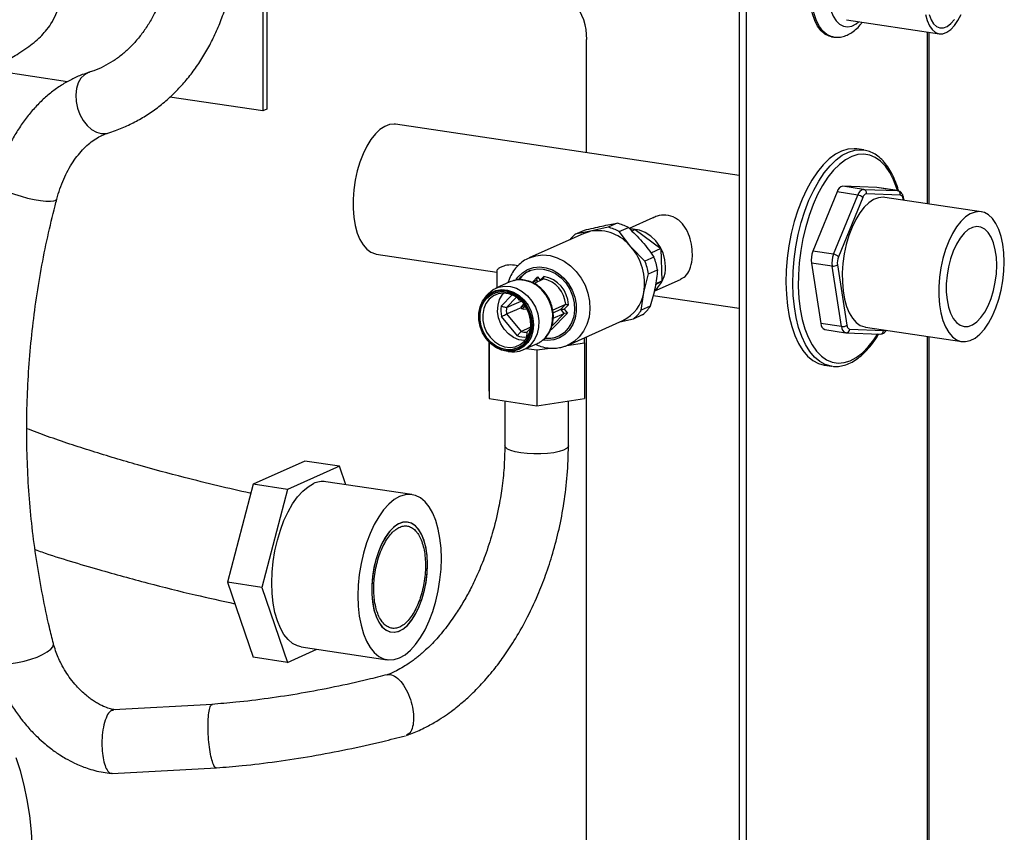
# Model space of a CAD drawing. Units: millimetres. Extents: x 4 to 416, y 4 to 293.
# Drawn here: x 347 to 372, y 92 to 112 of the extents above; entities that cross this region are included whole.
import ezdxf

# ---------------------------------------------------------------- set-up
doc = ezdxf.new("R2010")
doc.units = ezdxf.units.MM

msp = doc.modelspace()

# ---------------------------------------------------------------- linework, layer by layer
at = {"color": 7, "linetype": 'Continuous', "lineweight": 25}
for p, q in [((364.845, 150.565), (364.845, 89.503)), ((365.018, 150.54), (365.018, 89.477)), ((352.967, 112.891), (352.967, 109.878)), ((352.867, 112.847), (352.867, 109.833)), ((367.538, 112.123), (369.879, 111.774)), ((367.16, 111.7), (367.208, 111.692)), ((369.568, 111.82), (369.568, 107.501)), ((369.622, 107.493), (369.622, 111.812)), ((361.008, 108.78), (361.008, 111.63)), ((347.954, 110.567), (345.949, 110.867)), ((352.867, 109.833), (350.529, 110.182)), ((352.967, 109.878), (352.867, 109.833)), ((364.845, 108.207), (356.205, 109.498)), ((367.973, 108.852), (367.8, 108.877)), ((367.903, 108.858), (368.016, 108.844)), ((368.301, 107.905), (367.45, 107.939)), ((367.97, 107.861), (367.45, 107.939)), ((367.306, 107.795), (366.695, 106.306)), ((367.215, 106.228), (367.826, 107.717)), ((367.826, 107.717), (367.306, 107.795)), ((367.97, 107.861), (368.82, 107.828)), ((368.894, 107.715), (368.044, 107.749)), ((368.308, 107.904), (368.301, 107.905)), ((368.82, 107.828), (368.301, 107.905)), ((368.828, 107.827), (368.308, 107.904)), ((368.82, 107.828), (368.828, 107.827)), ((367.948, 107.653), (367.337, 106.164)), ((370.928, 107.298), (368.503, 107.66)), ((368.97, 107.59), (368.966, 107.613)), ((368.987, 107.588), (368.978, 107.641)), ((361.773, 107.01), (361.546, 106.908)), ((362.672, 107.147), (362.076, 106.88)), ((360.935, 106.752), (359.56, 106.135)), ((360.722, 106.732), (360.95, 106.835)), ((361.105, 106.807), (360.722, 106.732)), ((361.546, 106.908), (361.105, 106.807)), ((361.828, 106.798), (362.056, 106.9)), ((362.121, 106.414), (361.828, 106.798)), ((362.226, 106.847), (362.145, 106.81)), ((362.226, 106.847), (362.873, 106.372)), ((355.718, 106.234), (358.746, 105.782)), ((362.472, 106.056), (362.121, 106.414)), ((362.873, 106.372), (362.622, 106.26)), ((362.873, 106.372), (362.902, 105.554)), ((367.215, 106.228), (366.695, 106.306)), ((362.7, 106.158), (362.472, 106.056)), ((366.658, 106.008), (366.898, 104.486)), ((367.178, 105.931), (366.658, 106.008)), ((367.313, 105.966), (367.552, 104.443)), ((358.746, 105.806), (358.746, 105.384)), ((362.442, 105.264), (362.561, 105.735)), ((362.561, 105.735), (362.789, 105.838)), ((367.417, 104.409), (367.178, 105.931)), ((359.077, 105.532), (358.727, 105.375)), ((359.628, 105.522), (359.752, 105.577)), ((359.655, 105.534), (359.775, 105.657)), ((359.679, 105.497), (359.925, 105.607)), ((359.752, 105.577), (359.775, 105.657)), ((359.78, 105.543), (359.752, 105.577)), ((359.775, 105.657), (359.841, 105.577)), ((359.838, 105.569), (359.841, 105.577)), ((359.841, 105.577), (359.931, 105.669)), ((362.704, 105.298), (363.368, 105.596)), ((362.902, 105.554), (362.738, 105.462)), ((362.902, 105.554), (362.74, 105.481)), ((362.381, 104.818), (362.442, 105.264)), ((358.492, 105.189), (358.435, 105.115)), ((358.859, 104.924), (359.135, 105.207)), ((359.246, 105.149), (358.991, 104.888)), ((359.32, 105.077), (359.28, 105.126)), ((359.308, 105.104), (359.32, 105.077)), ((359.329, 105.086), (359.32, 105.077)), ((359.32, 105.077), (359.333, 105.083)), ((359.427, 104.984), (359.41, 104.966)), ((359.429, 104.981), (359.413, 104.96)), ((360.153, 104.824), (360.481, 104.971)), ((360.358, 104.845), (360.481, 104.971)), ((362.678, 105.194), (364.845, 104.87)), ((358.996, 104.726), (359.359, 104.288)), ((359.39, 104.932), (359.355, 104.894)), ((359.355, 104.894), (359.365, 104.908)), ((359.388, 104.857), (359.355, 104.894)), ((359.41, 104.966), (359.365, 104.908)), ((359.422, 104.895), (359.388, 104.857)), ((359.415, 104.851), (359.388, 104.857)), ((359.413, 104.96), (359.39, 104.932)), ((359.422, 104.895), (359.39, 104.932)), ((359.462, 104.903), (359.413, 104.96)), ((359.415, 104.851), (359.506, 104.854)), ((359.422, 104.895), (359.462, 104.903)), ((359.462, 104.903), (359.483, 104.904)), ((359.509, 104.857), (359.506, 104.854)), ((359.506, 104.854), (359.51, 104.856)), ((360.529, 104.746), (360.118, 104.326)), ((360.139, 104.431), (360.442, 104.742)), ((360.164, 104.758), (360.358, 104.845)), ((360.167, 104.619), (360.442, 104.742)), ((360.358, 104.845), (360.444, 104.848)), ((360.442, 104.742), (360.358, 104.845)), ((360.529, 104.746), (360.442, 104.742)), ((360.551, 104.958), (360.444, 104.848)), ((360.444, 104.848), (360.529, 104.746)), ((362.609, 104.92), (362.381, 104.818)), ((359.267, 104.18), (358.866, 104.665)), ((360.542, 103.945), (361.917, 104.562)), ((361.841, 104.528), (362.187, 104.607)), ((362.187, 104.607), (362.415, 104.709)), ((367.417, 104.409), (366.898, 104.486)), ((359.359, 104.288), (359.588, 104.393)), ((359.503, 104.269), (359.596, 104.364)), ((360.118, 104.326), (360.103, 104.337)), ((366.998, 104.333), (367.517, 104.256)), ((367.525, 104.255), (367.517, 104.256)), ((367.533, 104.254), (367.525, 104.255)), ((367.533, 104.254), (368.383, 104.221)), ((367.624, 104.341), (368.474, 104.308)), ((368.015, 104.396), (370.44, 104.034)), ((358.546, 104.028), (358.546, 102.956)), ((358.554, 104.02), (358.554, 103.998)), ((358.554, 103.998), (358.579, 103.994)), ((358.554, 103.998), (358.554, 102.598)), ((359.42, 103.829), (359.77, 103.986)), ((359.549, 104.202), (359.499, 104.15)), ((360.506, 103.934), (360.954, 104.002)), ((360.954, 104.002), (360.951, 104.129)), ((360.954, 104.002), (360.954, 102.601)), ((361.008, 87.559), (361.008, 104.154)), ((369.568, 104.164), (369.568, 83.709)), ((369.622, 83.761), (369.622, 104.156)), ((359.031, 103.784), (359.125, 103.778)), ((359.49, 103.86), (359.758, 103.821)), ((359.758, 103.821), (360.087, 103.87)), ((359.758, 103.821), (359.758, 102.42)), ((366.987, 103.438), (367.16, 103.412)), ((367.183, 103.409), (367.16, 103.412)), ((358.546, 102.956), (358.554, 102.598)), ((358.554, 102.598), (359.758, 102.42)), ((358.95, 102.539), (358.95, 101.411)), ((359.758, 102.42), (360.954, 102.601)), ((360.55, 101.411), (360.55, 102.54)), ((353.924, 101.026), (352.624, 100.443)), ((354.79, 100.897), (353.924, 101.026)), ((354.79, 100.897), (353.49, 100.314)), ((354.95, 100.433), (354.79, 100.897)), ((352.624, 100.443), (351.974, 97.977)), ((353.49, 100.314), (352.624, 100.443)), ((353.49, 100.314), (352.84, 97.848)), ((356.615, 100.184), (354.45, 100.507)), ((352.84, 97.848), (351.974, 97.977)), ((351.974, 97.977), (352.624, 96.094)), ((352.84, 97.848), (353.49, 95.964)), ((353.83, 96.354), (355.995, 96.03)), ((353.49, 95.964), (352.624, 96.094)), ((353.49, 95.964), (354.226, 96.294)), ((351.598, 94.906), (349.113, 94.773)), ((349.08, 93.169), (351.699, 93.309))]:
    msp.add_line(p, q, dxfattribs=at)
at = {"color": 7, "linetype": 'Continuous', "lineweight": 25, "flags": 128}
for points in [[(367.16, 111.7), (367.105, 111.712), (366.999, 111.763), (366.902, 111.848), (366.816, 111.964), (366.742, 112.109), (366.684, 112.279), (366.641, 112.471), (366.614, 112.681), (366.606, 112.904)], [(367.205, 111.693), (367.153, 111.705), (367.047, 111.756), (366.95, 111.841), (366.863, 111.957), (366.79, 112.101), (366.731, 112.272), (366.688, 112.464), (366.662, 112.674), (366.653, 112.897)], [(367.063, 112.925), (367.072, 112.721), (367.099, 112.532), (367.144, 112.361), (367.205, 112.215), (367.279, 112.098), (367.366, 112.013), (367.463, 111.962), (367.566, 111.947), (367.673, 111.969), (367.782, 112.026), (367.846, 112.077)], [(369.527, 112.258), (369.569, 112.106), (369.627, 111.977), (369.698, 111.878), (369.781, 111.809), (369.871, 111.775), (369.967, 111.775), (370.066, 111.811), (370.164, 111.88), (370.257, 111.981), (370.344, 112.11), (370.421, 112.263)], [(369.616, 112.258), (369.666, 112.128), (369.73, 112.026), (369.806, 111.956), (369.892, 111.921), (369.983, 111.922), (370.076, 111.959), (370.168, 112.031), (370.255, 112.134)], [(348.496, 110.804), (348.486, 110.801), (348.382, 110.745), (348.294, 110.656), (348.227, 110.539), (348.183, 110.398), (348.165, 110.24), (348.174, 110.073), (348.209, 109.905), (348.268, 109.743), (348.349, 109.594), (348.448, 109.467), (348.56, 109.366), (348.68, 109.297), (348.803, 109.262)], [(356.205, 109.498), (356.17, 109.501), (356.052, 109.491), (355.931, 109.445), (355.812, 109.366), (355.695, 109.255), (355.584, 109.114), (355.482, 108.947), (355.389, 108.757), (355.309, 108.547), (355.242, 108.323), (355.191, 108.09), (355.156, 107.851), (355.139, 107.613), (355.139, 107.381), (355.156, 107.158), (355.191, 106.951), (355.242, 106.763), (355.309, 106.599), (355.389, 106.462), (355.482, 106.354), (355.584, 106.279), (355.695, 106.238), (355.718, 106.234)], [(348.803, 109.262), (348.923, 109.264), (348.968, 109.275)], [(367.8, 108.877), (367.73, 108.884), (367.575, 108.872), (367.419, 108.825), (367.262, 108.743), (367.107, 108.627), (366.955, 108.48), (366.81, 108.301), (366.672, 108.095), (366.543, 107.864), (366.425, 107.61), (366.32, 107.338), (366.229, 107.05), (366.153, 106.75), (366.094, 106.443), (366.051, 106.132), (366.026, 105.821), (366.018, 105.515), (366.029, 105.217), (366.057, 104.932), (366.103, 104.662), (366.165, 104.412), (366.244, 104.184), (366.337, 103.983), (366.445, 103.809), (366.564, 103.667), (366.695, 103.556), (366.834, 103.48), (366.981, 103.439), (366.987, 103.438)], [(367.16, 103.412), (367.154, 103.413), (367.007, 103.454), (366.868, 103.531), (366.737, 103.641), (366.618, 103.784), (366.51, 103.957), (366.417, 104.159), (366.338, 104.386), (366.276, 104.636), (366.23, 104.906), (366.202, 105.191), (366.191, 105.489), (366.199, 105.796), (366.224, 106.106), (366.267, 106.417), (366.326, 106.725), (366.402, 107.024), (366.493, 107.312), (366.598, 107.585), (366.716, 107.838), (366.845, 108.069), (366.983, 108.276), (367.129, 108.454), (367.28, 108.602), (367.435, 108.717), (367.592, 108.799), (367.749, 108.846), (367.903, 108.858)], [(367.977, 108.746), (367.826, 108.734), (367.672, 108.687), (367.518, 108.605), (367.366, 108.489), (367.218, 108.342), (367.075, 108.164), (366.941, 107.958), (366.816, 107.728), (366.702, 107.476), (366.602, 107.206), (366.515, 106.921), (366.444, 106.625), (366.389, 106.322), (366.352, 106.016), (366.331, 105.712), (366.329, 105.414), (366.345, 105.125), (366.378, 104.849), (366.429, 104.59), (366.496, 104.353), (366.579, 104.139), (366.676, 103.952), (366.787, 103.794), (366.909, 103.667), (367.041, 103.574), (367.182, 103.515), (367.329, 103.492), (367.48, 103.504), (367.634, 103.551), (367.788, 103.633), (367.94, 103.748), (368.088, 103.896), (368.23, 104.074), (368.33, 104.223)], [(368.825, 107.837), (368.81, 107.885), (368.727, 108.099), (368.63, 108.286), (368.519, 108.444), (368.397, 108.57), (368.265, 108.664), (368.124, 108.722), (367.977, 108.746)], [(346.138, 108.021), (346.142, 107.994), (346.178, 107.95), (346.248, 107.9), (346.349, 107.846), (346.477, 107.791), (346.625, 107.737), (346.786, 107.687), (346.953, 107.643), (347.119, 107.607), (347.274, 107.581), (347.413, 107.566)], [(368.966, 107.613), (368.962, 107.635), (368.956, 107.655), (368.948, 107.672), (368.94, 107.687), (368.93, 107.699), (368.919, 107.708), (368.907, 107.713), (368.894, 107.715)], [(347.413, 107.566), (347.528, 107.562), (347.615, 107.571), (347.668, 107.591), (347.686, 107.614)], [(368.503, 107.66), (368.461, 107.664), (368.342, 107.651), (368.222, 107.604), (368.102, 107.523), (367.986, 107.41), (367.876, 107.268), (367.773, 107.099), (367.682, 106.907), (367.602, 106.697), (367.536, 106.472), (367.486, 106.238), (367.452, 106), (367.436, 105.762), (367.437, 105.53), (367.455, 105.308), (367.491, 105.102), (367.543, 104.915), (367.61, 104.753), (367.692, 104.617), (367.785, 104.512), (367.888, 104.438), (367.999, 104.399), (368.015, 104.396)], [(371.509, 106.036), (371.5, 106.264), (371.474, 106.479), (371.431, 106.677), (371.372, 106.854), (371.298, 107.005), (371.212, 107.128), (371.114, 107.219), (371.007, 107.277), (370.893, 107.301), (370.774, 107.291), (370.654, 107.245), (370.534, 107.166), (370.418, 107.055), (370.307, 106.914), (370.204, 106.747), (370.111, 106.557), (370.031, 106.347), (369.965, 106.123), (369.913, 105.89), (369.879, 105.651), (369.861, 105.413), (369.861, 105.181), (369.879, 104.958), (369.913, 104.751), (369.965, 104.563), (370.031, 104.399), (370.111, 104.262), (370.204, 104.155), (370.307, 104.079), (370.418, 104.038), (370.534, 104.031), (370.654, 104.06), (370.774, 104.122), (370.893, 104.217), (371.007, 104.344), (371.114, 104.498), (371.212, 104.677), (371.298, 104.878), (371.372, 105.095), (371.431, 105.324), (371.474, 105.561), (371.5, 105.8), (371.509, 106.036)], [(360.935, 106.752), (360.979, 106.77), (361.105, 106.807)], [(362.992, 105.919), (362.976, 106.092), (362.928, 106.262), (362.851, 106.422), (362.748, 106.565), (362.624, 106.685), (362.483, 106.776), (362.333, 106.834), (362.179, 106.857), (362.113, 106.856)], [(371.319, 105.951), (371.31, 106.154), (371.283, 106.343), (371.238, 106.513), (371.178, 106.658), (371.104, 106.775), (371.017, 106.86), (370.921, 106.91), (370.818, 106.925), (370.711, 106.904), (370.603, 106.847), (370.498, 106.756), (370.398, 106.633), (370.306, 106.483), (370.226, 106.309), (370.158, 106.117), (370.105, 105.912), (370.07, 105.7), (370.051, 105.486), (370.051, 105.278), (370.07, 105.081), (370.105, 104.901), (370.158, 104.743), (370.226, 104.612), (370.306, 104.51), (370.398, 104.442), (370.498, 104.41), (370.603, 104.413), (370.711, 104.452), (370.818, 104.527), (370.921, 104.634), (371.017, 104.771), (371.104, 104.933), (371.178, 105.117), (371.238, 105.316), (371.283, 105.526), (371.31, 105.739), (371.319, 105.951)], [(359.594, 106.15), (359.73, 106.191), (359.906, 106.21), (360.087, 106.193), (360.267, 106.142), (360.44, 106.057), (360.602, 105.941), (360.746, 105.798), (360.87, 105.631), (360.968, 105.447), (361.039, 105.251), (361.08, 105.048), (361.089, 104.844), (361.067, 104.647), (361.014, 104.462), (360.932, 104.294), (360.823, 104.149), (360.69, 104.031), (360.542, 103.945)], [(359.56, 106.135), (359.563, 106.137), (359.594, 106.15)], [(359.238, 105.59), (359.28, 105.649), (359.392, 105.762), (359.524, 105.845), (359.672, 105.895), (359.829, 105.91), (359.991, 105.889), (360.149, 105.834), (360.299, 105.746), (360.435, 105.629), (360.552, 105.487), (360.644, 105.325), (360.708, 105.151), (360.743, 104.97), (360.746, 104.789), (360.718, 104.617), (360.659, 104.458), (360.572, 104.319), (360.46, 104.207), (360.328, 104.123), (360.18, 104.073), (360.18, 104.073)], [(359.299, 105.595), (359.356, 105.662), (359.474, 105.76), (359.611, 105.827), (359.761, 105.859), (359.918, 105.855), (360.075, 105.815), (360.226, 105.742), (360.365, 105.637), (360.485, 105.506), (360.583, 105.353), (360.654, 105.185), (360.695, 105.009), (360.705, 104.832), (360.682, 104.662), (360.629, 104.504), (360.547, 104.366), (360.439, 104.254), (360.311, 104.171), (360.167, 104.121), (360.167, 104.121)], [(359.169, 105.565), (359.159, 105.562), (359.077, 105.532)], [(359.77, 103.986), (359.861, 104.036), (359.972, 104.133), (360.06, 104.256), (360.121, 104.4), (360.153, 104.559), (360.154, 104.726), (360.125, 104.895), (360.066, 105.058), (359.981, 105.208), (359.872, 105.34), (359.744, 105.447), (359.603, 105.526), (359.454, 105.572), (359.304, 105.585), (359.169, 105.565)], [(358.481, 105.168), (358.595, 105.259), (358.727, 105.317), (358.872, 105.34), (359.021, 105.326), (359.169, 105.277), (359.307, 105.194), (359.431, 105.082), (359.534, 104.945), (359.611, 104.791), (359.658, 104.625), (359.674, 104.457), (359.658, 104.294), (359.61, 104.143), (359.533, 104.011), (359.43, 103.906), (359.306, 103.831), (359.167, 103.79), (359.019, 103.785), (358.87, 103.817), (358.726, 103.883), (358.594, 103.981), (358.48, 104.107), (358.389, 104.253), (358.327, 104.414), (358.295, 104.582), (358.295, 104.749), (358.327, 104.907), (358.39, 105.049), (358.481, 105.168)], [(358.487, 105.145), (358.399, 105.03), (358.338, 104.892), (358.306, 104.739), (358.306, 104.577), (358.337, 104.414), (358.398, 104.258), (358.486, 104.116), (358.596, 103.995), (358.724, 103.9), (358.864, 103.835), (359.009, 103.805), (359.152, 103.809), (359.287, 103.849), (359.407, 103.921), (359.507, 104.024), (359.582, 104.151), (359.628, 104.298), (359.644, 104.456), (359.629, 104.619), (359.583, 104.78), (359.508, 104.929), (359.408, 105.062), (359.288, 105.171), (359.154, 105.251), (359.011, 105.299), (358.866, 105.312), (358.726, 105.29), (358.649, 105.261)], [(358.502, 105.127), (358.609, 105.212), (358.733, 105.267), (358.869, 105.289), (359.009, 105.276), (359.148, 105.23), (359.279, 105.152), (359.395, 105.046), (359.491, 104.918), (359.564, 104.773), (359.608, 104.617), (359.623, 104.459), (359.608, 104.306), (359.563, 104.164), (359.49, 104.04), (359.394, 103.941), (359.277, 103.871), (359.146, 103.832), (359.008, 103.828), (358.867, 103.858), (358.732, 103.92), (358.608, 104.012), (358.501, 104.13), (358.416, 104.268), (358.357, 104.419), (358.327, 104.576), (358.327, 104.733), (358.357, 104.882), (358.417, 105.015), (358.502, 105.127)], [(359.438, 104.036), (359.52, 104.145), (359.576, 104.275), (359.603, 104.42), (359.599, 104.572), (359.566, 104.724), (359.504, 104.868), (359.416, 104.997), (359.308, 105.104), (359.184, 105.185), (359.051, 105.235), (358.915, 105.251), (358.783, 105.233), (358.662, 105.182), (358.558, 105.1), (358.476, 104.992), (358.42, 104.862), (358.394, 104.717), (358.397, 104.565), (358.431, 104.413), (358.493, 104.269), (358.58, 104.14), (358.689, 104.032), (358.813, 103.952), (358.946, 103.902), (359.082, 103.885), (359.213, 103.903), (359.334, 103.955), (359.438, 104.036)], [(358.649, 105.261), (358.598, 105.233), (358.487, 105.145)], [(358.492, 105.189), (358.541, 105.245), (358.658, 105.339), (358.793, 105.4), (358.94, 105.427), (359.093, 105.417), (359.245, 105.372), (359.39, 105.294), (359.52, 105.185), (359.632, 105.05), (359.718, 104.896), (359.777, 104.729), (359.805, 104.557), (359.801, 104.386), (359.765, 104.225), (359.699, 104.081), (359.605, 103.959), (359.605, 103.959)], [(359.457, 104.057), (359.441, 104.057), (359.301, 104.078), (359.165, 104.135), (359.04, 104.225), (358.933, 104.342), (358.849, 104.48), (358.794, 104.632), (358.77, 104.79), (358.779, 104.945), (358.819, 105.088), (358.89, 105.213), (358.922, 105.251)], [(358.991, 104.888), (359.247, 104.999), (359.36, 105.047)], [(358.996, 104.726), (359.252, 104.841), (359.36, 104.889)], [(367.552, 104.443), (367.556, 104.422), (367.562, 104.402), (367.57, 104.384), (367.579, 104.37), (367.589, 104.358), (367.6, 104.349), (367.611, 104.343), (367.624, 104.341)], [(360.18, 104.073), (360.022, 104.059), (359.914, 104.069)], [(360.167, 104.121), (360.012, 104.107), (359.964, 104.11)], [(360.542, 103.945), (360.539, 103.944), (360.528, 103.939)], [(359.354, 101.231), (359.214, 101.257), (359.099, 101.291), (359.014, 101.33), (358.964, 101.373), (358.95, 101.411)], [(360.55, 101.411), (360.543, 101.382), (360.5, 101.339), (360.423, 101.299), (360.314, 101.264), (360.179, 101.236), (360.023, 101.216), (359.855, 101.206), (359.683, 101.205), (359.513, 101.213), (359.354, 101.231)], [(353.83, 96.354), (353.738, 96.376), (353.615, 96.438), (353.501, 96.535), (353.398, 96.663), (353.307, 96.822), (353.231, 97.009), (353.17, 97.219), (353.126, 97.451), (353.099, 97.699), (353.09, 97.96), (353.099, 98.229), (353.126, 98.501), (353.17, 98.772), (353.231, 99.037), (353.307, 99.292), (353.398, 99.532), (353.501, 99.753), (353.615, 99.952), (353.738, 100.124), (353.868, 100.268), (354.003, 100.38), (354.14, 100.459)], [(357.355, 98.578), (357.346, 98.838), (357.319, 99.087), (357.275, 99.318), (357.214, 99.529), (357.138, 99.715), (357.048, 99.874), (356.944, 100.003), (356.83, 100.099), (356.707, 100.161), (356.577, 100.188), (356.442, 100.179), (356.305, 100.135), (356.168, 100.057), (356.033, 99.944), (355.903, 99.801), (355.78, 99.628), (355.666, 99.43), (355.563, 99.208), (355.472, 98.968), (355.396, 98.714), (355.335, 98.448), (355.291, 98.177), (355.264, 97.905), (355.255, 97.636), (355.264, 97.375), (355.291, 97.127), (355.335, 96.896), (355.396, 96.685), (355.472, 96.499), (355.563, 96.34), (355.666, 96.211), (355.78, 96.115), (355.903, 96.053), (356.033, 96.026), (356.168, 96.034), (356.305, 96.078), (356.442, 96.157), (356.577, 96.269), (356.707, 96.413), (356.83, 96.586), (356.944, 96.784), (357.048, 97.005), (357.138, 97.246), (357.214, 97.5), (357.275, 97.766), (357.319, 98.037), (357.346, 98.309), (357.355, 98.578)], [(356.692, 99.407), (356.594, 99.468), (356.488, 99.494), (356.377, 99.484), (356.264, 99.439), (356.153, 99.359), (356.045, 99.246), (355.944, 99.104), (355.853, 98.936), (355.773, 98.747), (355.707, 98.541), (355.656, 98.324), (355.623, 98.101), (355.606, 97.879), (355.608, 97.662), (355.628, 97.457), (355.666, 97.268), (355.72, 97.102), (355.789, 96.961), (355.872, 96.85), (355.966, 96.772), (356.068, 96.728), (356.177, 96.72), (356.289, 96.748), (356.402, 96.811), (356.512, 96.908), (356.616, 97.035), (356.713, 97.191), (356.799, 97.37), (356.872, 97.568), (356.931, 97.78), (356.973, 98.001), (356.998, 98.224), (357.005, 98.445), (356.994, 98.656), (356.965, 98.854), (356.919, 99.032), (356.857, 99.186), (356.781, 99.312), (356.692, 99.407)], [(357.005, 98.421), (356.996, 98.634), (356.969, 98.833), (356.925, 99.013), (356.865, 99.17), (356.79, 99.3), (356.703, 99.398), (356.605, 99.463), (356.5, 99.493), (356.389, 99.487), (356.277, 99.446), (356.165, 99.369), (356.057, 99.26), (355.955, 99.121), (355.862, 98.956), (355.781, 98.769), (355.713, 98.564), (355.661, 98.348), (355.625, 98.126), (355.607, 97.903), (355.607, 97.685), (355.625, 97.479), (355.661, 97.288), (355.713, 97.119), (355.781, 96.975), (355.862, 96.861), (355.955, 96.779), (356.057, 96.731), (356.165, 96.719), (356.277, 96.743), (356.389, 96.802), (356.5, 96.895), (356.605, 97.02), (356.703, 97.172), (356.79, 97.349), (356.865, 97.545), (356.925, 97.756), (356.969, 97.976), (356.996, 98.2), (357.005, 98.421)], [(347.329, 96.16), (347.445, 96.226), (347.532, 96.293), (347.586, 96.358), (347.604, 96.417), (347.602, 96.437)], [(346.052, 96.041), (346.054, 96.034), (346.09, 95.988), (346.16, 95.954), (346.262, 95.934), (346.39, 95.927), (346.538, 95.935), (346.7, 95.958), (346.868, 95.993), (347.034, 96.04), (347.19, 96.097), (347.329, 96.16)], [(346.661, 87.753), (346.771, 88.184), (346.866, 88.623), (346.944, 89.067), (347.006, 89.515), (347.05, 89.963), (347.076, 90.409), (347.085, 90.849), (347.076, 91.281), (347.05, 91.703), (347.006, 92.112), (346.944, 92.504), (346.866, 92.879), (346.771, 93.233), (346.661, 93.565)]]:
    msp.add_lwpolyline(points, dxfattribs=at)
at = {"color": 7, "linetype": 'Continuous', "lineweight": 25}
for centre, radius, start, end in [((359.584, 111.661), 1.425, 358.7539, 77.9093), ((367.492, 107.753), 0.191, 102.5901, 167.1942), ((368.012, 107.675), 0.191, 102.5901, 167.1942), ((367.799, 107.518), 0.201, 42.2431, 82.4581), ((368.072, 107.625), 0.127, 102.5901, 167.1942), ((367.949, 107.766), 0.0972, 349.7789, 77.3503), ((368.799, 107.733), 0.0972, 349.7789, 77.3503), ((368.945, 107.639), 0.0339, 309.6205, 4.0501), ((361.499, 105.878), 1.164, 61.3716, 76.3417), ((361.329, 105.982), 0.965, 128.9626, 140.6821), ((361.279, 105.746), 1.075, 38.4088, 99.3045), ((361.271, 105.776), 1.164, 61.3716, 76.3417), ((361.081, 105.504), 1.383, 350.0023, 41.1738), ((367.235, 106.088), 0.582, 158.0494, 187.8797), ((367.755, 106.011), 0.582, 158.0494, 187.8797), ((367.188, 106.029), 0.201, 42.2431, 82.4581), ((361.052, 105.487), 1.53, 9.3521, 21.8241), ((361.279, 105.589), 1.53, 9.3521, 21.8241), ((367.206, 106.102), 0.173, 260.9083, 308.2062), ((367.697, 106.019), 0.388, 158.0494, 187.8797), ((359.854, 105.22), 0.656, 114.4324, 145.1934), ((362.259, 105.892), 0.733, 309.3408, 2.0661), ((359.779, 104.919), 0.704, 4.2397, 78.0551), ((359.796, 104.926), 0.756, 2.4731, 79.6868), ((361.515, 105.41), 0.938, 295.3221, 351.0241), ((359.508, 104.813), 0.658, 170.3071, 193.0416), ((359.536, 104.823), 0.548, 173.2063, 190.2175), ((361.571, 105.367), 0.979, 309.0306, 325.8381), ((361.799, 105.469), 0.979, 309.0306, 325.8381), ((367.057, 104.481), 0.159, 178.2173, 248.1246), ((359.482, 104.67), 0.401, 252.1457, 273.1201), ((367.445, 104.58), 0.173, 260.9083, 308.2062), ((367.577, 104.404), 0.159, 178.2173, 248.1246), ((367.531, 104.347), 0.0925, 271.1418, 356.5704), ((368.382, 104.313), 0.0925, 271.1418, 356.5704), ((368.473, 104.373), 0.0656, 270.9179, 308.4471), ((359.443, 104.63), 0.483, 248.6782, 276.6804), ((360.054, 104.77), 0.652, 263.1459, 293.9512), ((359.172, 104.381), 0.605, 265.5372, 315.7562), ((354.376, 99.969), 0.544, 82.1011, 115.6612)]:
    msp.add_arc(centre, radius, start, end, dxfattribs=at)
for points, knots in [([(344.102, 110.111), (344.247, 110.167), (344.583, 110.297), (345.082, 110.492), (345.567, 110.693), (345.968, 110.872), (346.288, 111.029), (346.534, 111.163), (346.743, 111.288), (346.931, 111.413), (347.112, 111.551), (347.268, 111.691), (347.414, 111.848), (347.551, 112.032), (347.67, 112.253), (347.752, 112.492), (347.797, 112.727), (347.817, 113.039), (347.783, 113.356), (347.696, 113.682), (347.596, 113.941), (347.467, 114.185), (347.354, 114.36), (347.286, 114.445), (347.268, 114.468)], [0, 0, 0, 0, 0.068084, 0.158365, 0.236239, 0.301693, 0.355272, 0.397784, 0.430319, 0.467846, 0.502346, 0.53503, 0.563998, 0.598442, 0.63836, 0.677343, 0.71329, 0.746718, 0.817794, 0.857115, 0.900819, 0.946161, 0.985988, 1, 1, 1, 1]), ([(350.656, 114.611), (350.656, 114.547), (350.654, 114.357), (350.634, 114.048), (350.589, 113.689), (350.523, 113.342), (350.435, 113.01), (350.328, 112.695), (350.201, 112.398), (350.057, 112.121), (349.895, 111.866), (349.717, 111.633), (349.525, 111.424), (349.318, 111.239), (349.097, 111.079), (348.863, 110.945), (348.661, 110.857), (348.537, 110.817), (348.498, 110.804)], [0, 0, 0, 0, 0.033493, 0.098991, 0.164438, 0.229852, 0.295254, 0.360679, 0.426183, 0.491845, 0.557772, 0.624097, 0.690983, 0.758608, 0.827147, 0.896717, 0.967312, 1, 1, 1, 1]), ([(348.968, 109.275), (349.033, 109.296), (349.211, 109.354), (349.493, 109.473), (349.807, 109.637), (350.108, 109.831), (350.394, 110.052), (350.664, 110.299), (350.916, 110.572), (351.15, 110.869), (351.364, 111.189), (351.557, 111.53), (351.729, 111.892), (351.877, 112.272), (352.003, 112.668), (352.103, 113.078), (352.18, 113.501), (352.231, 113.933), (352.253, 114.305), (352.255, 114.532), (352.256, 114.611)], [0, 0, 0, 0, 0.033552, 0.090498, 0.147461, 0.204523, 0.261767, 0.319256, 0.377037, 0.435132, 0.493542, 0.552248, 0.611219, 0.670412, 0.729783, 0.789287, 0.848887, 0.908548, 0.968246, 1, 1, 1, 1]), ([(367.203, 111.697), (367.22, 111.693), (367.281, 111.68), (367.391, 111.689), (367.524, 111.723), (367.652, 111.786), (367.774, 111.877), (367.87, 111.97), (367.922, 112.041), (367.938, 112.064)], [0, 0, 0, 0, 0.061195, 0.222847, 0.383506, 0.548945, 0.724042, 0.910837, 1, 1, 1, 1]), ([(348.498, 110.804), (348.441, 110.786), (348.292, 110.737), (348.058, 110.632), (347.799, 110.484), (347.551, 110.308), (347.315, 110.105), (347.093, 109.875), (346.886, 109.62), (346.697, 109.344), (346.527, 109.046), (346.378, 108.731), (346.252, 108.407), (346.177, 108.167), (346.143, 108.039), (346.138, 108.021)], [0, 0, 0, 0, 0.051083, 0.133343, 0.216119, 0.299765, 0.384295, 0.469643, 0.555679, 0.642247, 0.729182, 0.816345, 0.903628, 0.986555, 1, 1, 1, 1]), ([(347.686, 107.614), (347.698, 107.658), (347.734, 107.79), (347.808, 107.999), (347.911, 108.235), (348.029, 108.452), (348.158, 108.648), (348.297, 108.82), (348.442, 108.967), (348.592, 109.088), (348.745, 109.184), (348.87, 109.243), (348.944, 109.267), (348.968, 109.275)], [0, 0, 0, 0, 0.0503186, 0.1500633, 0.2495339, 0.3487229, 0.4477061, 0.5466358, 0.6457369, 0.74546, 0.8465131, 0.9499547, 1, 1, 1, 1]), ([(368.85, 107.818), (368.843, 107.845), (368.816, 107.95), (368.752, 108.113), (368.66, 108.306), (368.552, 108.473), (368.432, 108.614), (368.3, 108.724), (368.163, 108.803), (368.066, 108.829), (368.021, 108.841)], [0, 0, 0, 0, 0.046375, 0.185349, 0.324652, 0.464178, 0.603413, 0.741535, 0.87751, 1, 1, 1, 1]), ([(368.978, 107.641), (368.975, 107.657), (368.967, 107.7), (368.94, 107.758), (368.891, 107.807), (368.844, 107.826), (368.818, 107.828), (368.812, 107.828)], [0, 0, 0, 0, 0.170246, 0.458446, 0.704728, 0.935932, 1, 1, 1, 1]), ([(347.602, 96.437), (347.568, 96.573), (347.468, 96.972), (347.326, 97.642), (347.184, 98.446), (347.074, 99.258), (346.993, 100.075), (346.944, 100.896), (346.925, 101.72), (346.936, 102.547), (346.979, 103.374), (347.052, 104.201), (347.155, 105.027), (347.289, 105.851), (347.45, 106.657), (347.589, 107.243), (347.671, 107.557), (347.686, 107.614)], [0, 0, 0, 0, 0.037825, 0.111002, 0.184175, 0.257339, 0.330494, 0.403639, 0.476775, 0.549902, 0.623019, 0.696128, 0.769227, 0.842319, 0.915402, 0.98462, 1, 1, 1, 1]), ([(363.667, 106.221), (363.662, 106.309), (363.652, 106.486), (363.573, 106.748), (363.444, 106.981), (363.254, 107.155), (363.017, 107.223), (362.813, 107.209), (362.709, 107.156), (362.676, 107.138)], [0, 0, 0, 0, 0.149935, 0.299506, 0.458588, 0.630791, 0.792187, 0.93292, 1, 1, 1, 1]), ([(360.95, 106.835), (361.102, 106.87), (361.405, 106.942), (361.651, 106.987), (361.773, 107.01)], [0, 0, 0, 0, 0.5006953, 1, 1, 1, 1]), ([(362.056, 106.9), (362.178, 106.783), (362.421, 106.549), (362.607, 106.288), (362.7, 106.158)], [0, 0, 0, 0, 0.498268, 1, 1, 1, 1]), ([(363.365, 105.602), (363.406, 105.622), (363.509, 105.674), (363.61, 105.841), (363.662, 106.043), (363.666, 106.18), (363.667, 106.221)], [0, 0, 0, 0, 0.2197168, 0.539046, 0.8622501, 1, 1, 1, 1]), ([(359.285, 105.941), (359.221, 105.95), (359.076, 105.971), (358.93, 105.938), (358.83, 105.895), (358.773, 105.854), (358.745, 105.822), (358.749, 105.81), (358.75, 105.806)], [0, 0, 0, 0, 0.189865, 0.429258, 0.59362, 0.762636, 0.930292, 1, 1, 1, 1]), ([(359.598, 106.147), (359.572, 106.138), (359.493, 106.109), (359.374, 106.029), (359.247, 105.914), (359.143, 105.775), (359.072, 105.644), (359.046, 105.557), (359.037, 105.528)], [0, 0, 0, 0, 0.097702, 0.297069, 0.496052, 0.695551, 0.896327, 1, 1, 1, 1]), ([(362.789, 105.838), (362.774, 105.692), (362.742, 105.399), (362.653, 105.08), (362.609, 104.92)], [0, 0, 0, 0, 0.498268, 1, 1, 1, 1]), ([(359.766, 103.985), (359.771, 103.987), (359.82, 104.003), (359.902, 104.061), (360.005, 104.159), (360.085, 104.281), (360.141, 104.42), (360.171, 104.572), (360.173, 104.732), (360.147, 104.892), (360.093, 105.048), (360.015, 105.194), (359.914, 105.323), (359.795, 105.432), (359.661, 105.515), (359.517, 105.569), (359.37, 105.591), (359.254, 105.588), (359.192, 105.568), (359.175, 105.563)], [0, 0, 0, 0, 0.006808, 0.07032, 0.133722, 0.197281, 0.261206, 0.325549, 0.390244, 0.455187, 0.52029, 0.585505, 0.650806, 0.716162, 0.781512, 0.846735, 0.911659, 0.976121, 1, 1, 1, 1]), ([(359.925, 105.607), (359.926, 105.619), (359.928, 105.64), (359.93, 105.66), (359.931, 105.669)], [0, 0, 0, 0, 0.56, 1, 1, 1, 1]), ([(360.481, 104.971), (360.494, 104.969), (360.517, 104.965), (360.541, 104.96), (360.551, 104.958)], [0, 0, 0, 0, 0.5599998, 1, 1, 1, 1]), ([(358.859, 104.924), (358.883, 104.917), (358.927, 104.905), (358.972, 104.893), (358.991, 104.888)], [0, 0, 0, 0, 0.560001, 1, 1, 1, 1]), ([(358.866, 104.665), (358.89, 104.676), (358.934, 104.697), (358.977, 104.717), (358.996, 104.726)], [0, 0, 0, 0, 0.560001, 1, 1, 1, 1]), ([(359.267, 104.18), (359.284, 104.2), (359.315, 104.236), (359.345, 104.272), (359.359, 104.288)], [0, 0, 0, 0, 0.560001, 1, 1, 1, 1]), ([(359.503, 104.269), (359.502, 104.247), (359.501, 104.207), (359.499, 104.168), (359.499, 104.15)], [0, 0, 0, 0, 0.559999, 1, 1, 1, 1]), ([(368.383, 104.221), (368.403, 104.222), (368.444, 104.225), (368.497, 104.26), (368.529, 104.291), (368.542, 104.315), (368.543, 104.317)], [0, 0, 0, 0, 0.303188, 0.612511, 0.958487, 1, 1, 1, 1]), ([(367.186, 103.412), (367.224, 103.408), (367.311, 103.399), (367.452, 103.423), (367.605, 103.475), (367.758, 103.558), (367.908, 103.671), (368.055, 103.813), (368.195, 103.984), (368.294, 104.122), (368.343, 104.208), (368.351, 104.222)], [0, 0, 0, 0, 0.091261, 0.213077, 0.336019, 0.46113, 0.588386, 0.717074, 0.846403, 0.975795, 1, 1, 1, 1]), ([(359.725, 103.965), (359.769, 103.946), (359.87, 103.901), (360.036, 103.868), (360.204, 103.86), (360.309, 103.877), (360.357, 103.885)], [0, 0, 0, 0, 0.22, 0.497976, 0.773495, 1, 1, 1, 1]), ([(360.357, 103.885), (360.391, 103.893), (360.449, 103.906), (360.503, 103.932), (360.525, 103.942)], [0, 0, 0, 0, 0.585579, 1, 1, 1, 1]), ([(352.564, 100.215), (352.556, 100.217), (352.281, 100.276), (351.723, 100.406), (350.786, 100.636), (349.731, 100.921), (348.583, 101.267), (347.649, 101.572), (347.105, 101.776), (346.931, 101.841)], [0, 0, 0, 0, 0.004522, 0.149929, 0.301144, 0.507991, 0.710858, 0.907628, 1, 1, 1, 1]), ([(358.95, 101.411), (358.946, 101.228), (358.939, 100.874), (358.882, 100.352), (358.788, 99.797), (358.65, 99.229), (358.469, 98.675), (358.285, 98.217), (358.104, 97.836), (357.923, 97.504), (357.71, 97.161), (357.458, 96.81), (357.175, 96.481), (356.953, 96.265), (356.804, 96.138), (356.721, 96.071), (356.635, 96.006), (356.53, 95.931), (356.391, 95.842), (356.213, 95.744), (356.069, 95.678), (355.982, 95.647), (355.968, 95.643)], [0, 0, 0, 0, 0.072737, 0.140811, 0.204201, 0.29044, 0.366094, 0.431146, 0.485686, 0.536647, 0.588275, 0.658088, 0.728784, 0.791697, 0.812118, 0.830816, 0.848095, 0.870986, 0.902426, 0.942343, 0.99066, 1, 1, 1, 1]), ([(356.48, 94.128), (356.529, 94.146), (356.692, 94.203), (356.946, 94.32), (357.223, 94.474), (357.451, 94.622), (357.642, 94.76), (357.852, 94.926), (358.094, 95.14), (358.382, 95.432), (358.659, 95.754), (358.934, 96.118), (359.208, 96.531), (359.502, 97.049), (359.764, 97.603), (359.986, 98.169), (360.166, 98.72), (360.323, 99.326), (360.447, 99.985), (360.533, 100.689), (360.545, 101.166), (360.55, 101.411)], [0, 0, 0, 0, 0.022125, 0.072865, 0.114903, 0.14864, 0.178104, 0.204442, 0.249449, 0.297927, 0.353136, 0.39944, 0.454753, 0.52024, 0.595878, 0.651958, 0.712545, 0.777639, 0.847244, 0.921365, 1, 1, 1, 1]), ([(355.945, 96.9), (355.976, 96.878), (356.039, 96.834), (356.143, 96.812), (356.252, 96.826), (356.362, 96.875), (356.471, 96.961), (356.574, 97.077), (356.67, 97.225), (356.756, 97.396), (356.829, 97.588), (356.887, 97.794), (356.928, 98.011), (356.952, 98.228), (356.958, 98.443), (356.945, 98.648), (356.913, 98.839), (356.865, 99.007), (356.801, 99.151), (356.722, 99.264), (356.632, 99.346), (356.533, 99.392), (356.426, 99.401), (356.317, 99.374), (356.207, 99.31), (356.1, 99.213), (355.999, 99.084), (355.907, 98.928), (355.825, 98.747), (355.758, 98.55), (355.706, 98.339), (355.671, 98.122), (355.654, 97.904), (355.655, 97.693), (355.675, 97.492), (355.713, 97.31), (355.768, 97.15), (355.843, 97.003), (355.909, 96.937), (355.945, 96.9)], [0, 0, 0, 0, 0.026464, 0.053695, 0.080159, 0.10739, 0.133854, 0.161085, 0.187549, 0.214781, 0.241244, 0.268476, 0.29494, 0.322171, 0.348635, 0.375866, 0.40233, 0.429561, 0.456025, 0.483256, 0.50972, 0.536951, 0.563415, 0.590647, 0.61711, 0.644342, 0.670806, 0.698037, 0.724501, 0.751732, 0.778196, 0.805427, 0.831891, 0.859122, 0.885586, 0.912817, 0.939281, 0.966513, 1, 1, 1, 1]), ([(347.141, 98.799), (347.196, 98.779), (347.729, 98.593), (348.677, 98.312), (349.964, 97.955), (351.105, 97.671), (351.828, 97.512), (352.16, 97.439)], [0, 0, 0, 0, 0.032646, 0.316143, 0.560352, 0.798407, 1, 1, 1, 1]), ([(349.15, 94.772), (349.13, 94.774), (349.073, 94.782), (348.963, 94.814), (348.834, 94.866), (348.712, 94.93), (348.613, 94.991), (348.517, 95.058), (348.415, 95.139), (348.3, 95.243), (348.167, 95.38), (348.033, 95.544), (347.904, 95.732), (347.801, 95.913), (347.718, 96.091), (347.652, 96.26), (347.619, 96.376), (347.602, 96.436)], [0, 0, 0, 0, 0.0330754, 0.0991121, 0.181722, 0.2439984, 0.2955829, 0.3415574, 0.3955202, 0.4575568, 0.5296756, 0.6196098, 0.6992764, 0.7893014, 0.8550465, 0.9252994, 1, 1, 1, 1]), ([(346.052, 96.042), (346.079, 95.942), (346.133, 95.75), (346.241, 95.474), (346.376, 95.184), (346.541, 94.892), (346.749, 94.587), (346.965, 94.321), (347.185, 94.094), (347.368, 93.929), (347.521, 93.806), (347.646, 93.714), (347.773, 93.629), (347.932, 93.532), (348.159, 93.413), (348.405, 93.312), (348.647, 93.239), (348.848, 93.195), (348.986, 93.179), (349.052, 93.171)], [0, 0, 0, 0, 0.069388, 0.134422, 0.195128, 0.278105, 0.351502, 0.43454, 0.50138, 0.559324, 0.598299, 0.633415, 0.664659, 0.702323, 0.76181, 0.843581, 0.892984, 0.948122, 1, 1, 1, 1]), ([(355.996, 95.654), (355.834, 95.612), (355.396, 95.499), (354.67, 95.34), (353.829, 95.18), (352.997, 95.052), (352.244, 94.959), (351.782, 94.923), (351.582, 94.907)], [0, 0, 0, 0, 0.109411, 0.296514, 0.483528, 0.670457, 0.857301, 1, 1, 1, 1]), ([(356.033, 95.658), (356.033, 95.658), (356.02, 95.657), (356.01, 95.65), (355.999, 95.643)], [0, 0, 0, 0, 0.02664, 1, 1, 1, 1]), ([(356.033, 95.658), (356.033, 95.658), (356.079, 95.661), (356.179, 95.634), (356.334, 95.499), (356.475, 95.287), (356.581, 95.035), (356.644, 94.778), (356.664, 94.54), (356.638, 94.333), (356.576, 94.184), (356.507, 94.149), (356.477, 94.134)], [0, 0, 0, 0, 0.0008933, 0.1244934, 0.2482368, 0.3674896, 0.4787643, 0.5835359, 0.6859697, 0.7905836, 0.9081636, 1, 1, 1, 1]), ([(351.692, 93.31), (351.692, 93.31), (351.687, 93.311), (351.664, 93.321), (351.623, 93.383), (351.572, 93.544), (351.531, 93.765), (351.501, 94.023), (351.487, 94.292), (351.491, 94.546), (351.513, 94.752), (351.552, 94.882), (351.586, 94.909), (351.604, 94.906), (351.604, 94.906)], [0, 0, 0, 0, 0.001094, 0.034016, 0.142664, 0.248805, 0.353, 0.456515, 0.560931, 0.667601, 0.777019, 0.888005, 0.998937, 1, 1, 1, 1]), ([(349.057, 94.756), (349.057, 94.756), (349.025, 94.737), (348.962, 94.663), (348.884, 94.466), (348.833, 94.208), (348.815, 93.931), (348.828, 93.671), (348.868, 93.449), (348.931, 93.277), (349.005, 93.176), (349.058, 93.178), (349.079, 93.179)], [0, 0, 0, 0, 0.0008946, 0.1259967, 0.2512494, 0.3717793, 0.4839632, 0.5893781, 0.6923899, 0.797693, 0.9165034, 1, 1, 1, 1]), ([(349.057, 94.756), (349.058, 94.756), (349.076, 94.767), (349.095, 94.763), (349.113, 94.76)], [0, 0, 0, 0, 0.013549, 1, 1, 1, 1]), ([(351.701, 93.311), (351.915, 93.328), (352.408, 93.367), (353.212, 93.466), (354.098, 93.603), (354.991, 93.772), (355.779, 93.945), (356.262, 94.07), (356.451, 94.119)], [0, 0, 0, 0, 0.1415, 0.326436, 0.511289, 0.696062, 0.880758, 1, 1, 1, 1]), ([(351.692, 93.31), (351.693, 93.31), (351.695, 93.309), (351.698, 93.31), (351.701, 93.31)], [0, 0, 0, 0, 0.059923, 1, 1, 1, 1])]:
    msp.add_open_spline(points, degree=3, knots=knots, dxfattribs=at)

doc.saveas('drawing.dxf')
